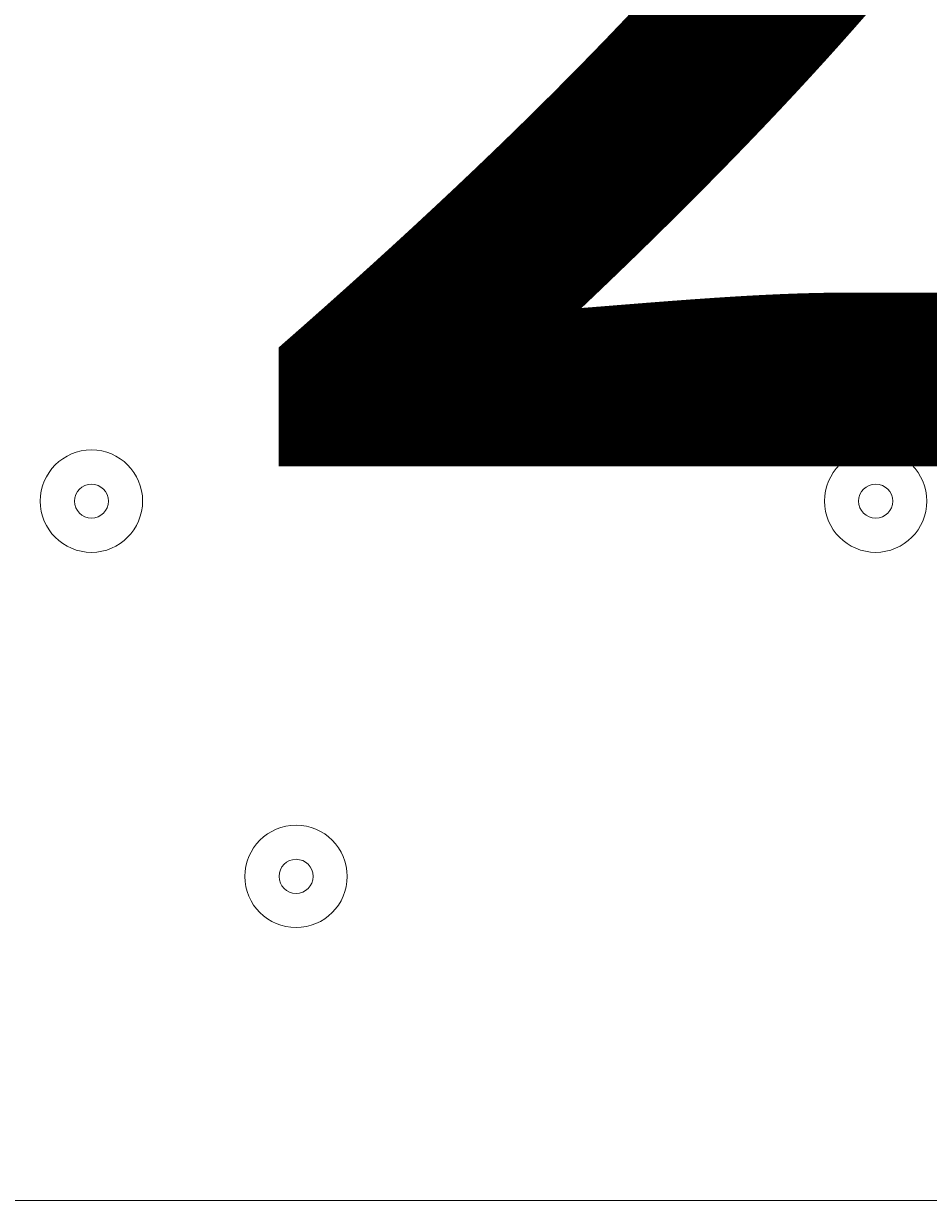
# Model space of a CAD drawing. Units: millimetres. Extents: x -2115 to 9157, y -9942 to 448.
# Drawn here: x 508 to 592, y -4802 to -4693 of the extents above; entities that cross this region are included whole.
import ezdxf

# ---------------------------------------------------------------- set-up
doc = ezdxf.new("R2010")
doc.units = ezdxf.units.MM
doc.header["$MEASUREMENT"] = 0
doc.layers.add('Work Layer', color=7, linetype='Continuous', lineweight=0)

msp = doc.modelspace()

# ---------------------------------------------------------------- linework, layer by layer
at = {"layer": 'Work Layer', "color": 18, "lineweight": 9, "true_color": 0x000000}
msp.add_line((401.69, -4802.37), (1236.72, -4802.37), dxfattribs=at)
for points in [[(566.79, -4699.18), (566.79, -4701.81), (568.93, -4703.95), (571.56, -4703.95), (574.19, -4703.95), (576.32, -4701.81), (576.32, -4699.18), (576.32, -4696.55), (574.19, -4694.42), (571.56, -4694.42), (568.93, -4694.42), (566.79, -4696.55), (566.79, -4699.18)], [(576.32, -4699.18), (576.32, -4696.55), (574.19, -4694.42), (571.56, -4694.42), (568.93, -4694.42), (566.79, -4696.55), (566.79, -4699.18), (566.79, -4701.81), (568.93, -4703.95), (571.56, -4703.95), (574.19, -4703.95), (576.32, -4701.81), (576.32, -4699.18)], [(573.14, -4699.18), (573.14, -4698.31), (572.43, -4697.6), (571.56, -4697.6), (570.68, -4697.6), (569.97, -4698.31), (569.97, -4699.18), (569.97, -4700.06), (570.68, -4700.77), (571.56, -4700.77), (572.43, -4700.77), (573.14, -4700.06), (573.14, -4699.18)], [(509.64, -4737.28), (509.64, -4739.91), (511.78, -4742.05), (514.41, -4742.05), (517.04, -4742.05), (519.17, -4739.91), (519.17, -4737.28), (519.17, -4734.65), (517.04, -4732.52), (514.41, -4732.52), (511.78, -4732.52), (509.64, -4734.65), (509.64, -4737.28)], [(519.17, -4737.28), (519.17, -4734.65), (517.04, -4732.52), (514.41, -4732.52), (511.78, -4732.52), (509.64, -4734.65), (509.64, -4737.28), (509.64, -4739.91), (511.78, -4742.05), (514.41, -4742.05), (517.04, -4742.05), (519.17, -4739.91), (519.17, -4737.28)], [(582.67, -4737.28), (582.67, -4739.91), (584.8, -4742.05), (587.43, -4742.05), (590.06, -4742.05), (592.19, -4739.91), (592.19, -4737.28), (592.19, -4734.65), (590.06, -4732.52), (587.43, -4732.52), (584.8, -4732.52), (582.67, -4734.65), (582.67, -4737.28)], [(592.19, -4737.28), (592.19, -4734.65), (590.06, -4732.52), (587.43, -4732.52), (584.8, -4732.52), (582.67, -4734.65), (582.67, -4737.28), (582.67, -4739.91), (584.8, -4742.05), (587.43, -4742.05), (590.06, -4742.05), (592.19, -4739.91), (592.19, -4737.28)], [(515.99, -4737.28), (515.99, -4736.41), (515.28, -4735.7), (514.41, -4735.7), (513.53, -4735.7), (512.82, -4736.41), (512.82, -4737.28), (512.82, -4738.16), (513.53, -4738.87), (514.41, -4738.87), (515.28, -4738.87), (515.99, -4738.16), (515.99, -4737.28)], [(589.02, -4737.28), (589.02, -4736.41), (588.31, -4735.7), (587.43, -4735.7), (586.55, -4735.7), (585.84, -4736.41), (585.84, -4737.28), (585.84, -4738.16), (586.55, -4738.87), (587.43, -4738.87), (588.31, -4738.87), (589.02, -4738.16), (589.02, -4737.28)], [(528.69, -4772.21), (528.69, -4774.84), (530.83, -4776.97), (533.46, -4776.97), (536.09, -4776.97), (538.22, -4774.84), (538.22, -4772.21), (538.22, -4769.58), (536.09, -4767.45), (533.46, -4767.45), (530.83, -4767.45), (528.69, -4769.58), (528.69, -4772.21)], [(538.22, -4772.21), (538.22, -4769.58), (536.09, -4767.45), (533.46, -4767.45), (530.83, -4767.45), (528.69, -4769.58), (528.69, -4772.21), (528.69, -4774.84), (530.83, -4776.97), (533.46, -4776.97), (536.09, -4776.97), (538.22, -4774.84), (538.22, -4772.21)], [(535.04, -4772.21), (535.04, -4771.33), (534.33, -4770.62), (533.46, -4770.62), (532.58, -4770.62), (531.87, -4771.33), (531.87, -4772.21), (531.87, -4773.09), (532.58, -4773.8), (533.46, -4773.8), (534.33, -4773.8), (535.04, -4773.09), (535.04, -4772.21)]]:
    msp.add_open_spline(points, degree=3, knots=[0, 0, 0, 0, 1, 1, 1, 2, 2, 2, 3, 3, 3, 4, 4, 4, 4], dxfattribs=at)

# ---------------------------------------------------------------- texts
at = {"layer": 'Work Layer', "insert": (522.83, -4734.03), "char_height": 0.2, "attachment_point": 7}
msp.add_mtext('\\C18;\\c0;\\FArial|b0|i0|c1;\\H149.860000;\\W1.000000;2300', dxfattribs=at)

doc.saveas('drawing.dxf')
